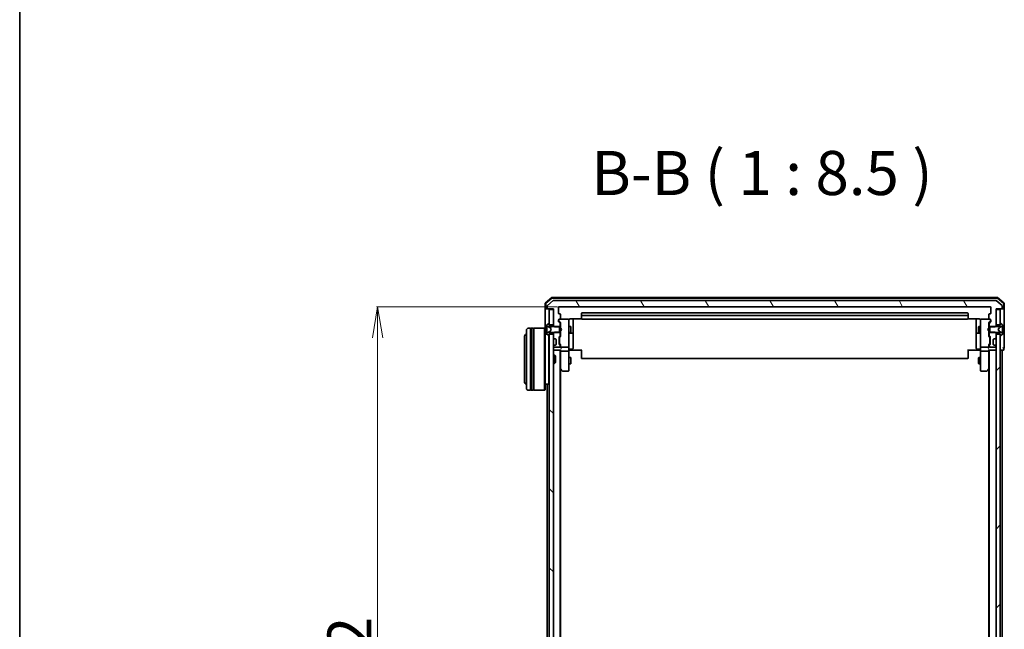
# Model space of a CAD drawing. Units: millimetres. Extents: x 7 to 10223, y 4 to 2392.
# Drawn here: x 213 to 688, y 1474 to 1768 of the extents above; entities that cross this region are included whole.
import ezdxf

# ---------------------------------------------------------------- set-up
doc = ezdxf.new("R2010")
doc.units = ezdxf.units.MM
doc.header["$LTSCALE"] = 0.5
doc.layers.get('Defpoints').update_dxf_attribs({"lineweight": 25})
for name, color, linetype, lineweight in [('Border (ISO)', 7, 'Continuous', 35), ('Dimension (ISO)', 7, 'Continuous', 18), ('Hatch (ISO)', 1, 'Continuous', 18), ('Symbol (ISO)', 7, 'Continuous', 18), ('Visible (ISO)', 7, 'Continuous', 35)]:
    doc.layers.add(name, color=color, linetype=linetype, lineweight=lineweight)
doc.styles.add('Note Text (TK)', font='MS PGothic.ttf')
doc.dimstyles.new('Default - Method 1b (TK)', dxfattribs={"dimscale": 0.5, "dimtxt": 2.5, "dimasz": 2.5, "dimexe": 1, "dimexo": 1.5, "dimgap": 1, "dimtad": 1, "dimdsep": 46, "dimtxsty": 'Note Text (TK)', "dimblk": 'OPEN', "dimcen": 0.09, "dimdle": 5, "dimclrd": 100, "dimclre": 100, "dimclrt": 7, "dimadec": 1, "dimazin": 1, "dimtfac": 1, "dimtmove": 0, "dimatfit": 3, "dimldrblk": 'OPEN', "dimfxl": 1, "dimtolj": 1, "dimlwd": -1, "dimlwe": -1, "dimarcsym": 0})
pattern_1 = [(120.0002, (89.5, -64), (-23.3718, -13.49382), [])]

# ---------------------------------------------------------------- blocks, each defined once
blk = doc.blocks.new('Borders tk図枠')
at = {"layer": 'Border (ISO)'}
blk.add_line((14.5, 289), (14.5, 8), dxfattribs=at)
blk = doc.blocks.new('_Open')
at = {"color": 0, "linetype": 'ByBlock', "lineweight": -2}
for p, q in [((-1, 0.167), (0, 0)), ((-1, -0.167), (0, 0)), ((0, 0), (-1, 0))]:
    blk.add_line(p, q, dxfattribs=at)
blk = doc.blocks.new('*D23')
at = {"layer": 'Defpoints', "color": 0}
for p in [(472.95, 1629.73), (385.38, 1277.73), (472.95, 1277.73)]:
    blk.add_point(p, dxfattribs=at)
at = {"layer": 'Dimension (ISO)', "color": 100}
for p, q in [((472.2, 1629.73), (384.88, 1629.73)), ((385.38, 1614.73), (385.38, 1292.73)), ((472.2, 1277.73), (384.88, 1277.73))]:
    blk.add_line(p, q, dxfattribs=at)
at = {"layer": 'Dimension (ISO)', "color": 100, "xscale": 15, "yscale": 15, "zscale": 15}
for p, rotation in [((385.38, 1629.73), 90), ((385.38, 1277.73), 270)]:
    blk.add_blockref('_Open', p, dxfattribs=dict(at, rotation=rotation))
at = {"layer": 'Dimension (ISO)', "color": 7, "insert": (371.8, 1432.2), "char_height": 1.25, "attachment_point": 4, "rotation": 90, "style": 'Note Text (TK)'}
blk.add_mtext('\\A1;\\fMS PGothic|b0|i0;{\\H21.1650;352}', dxfattribs=at)

msp = doc.modelspace()

# ---------------------------------------------------------------- hatches: boundary and pattern name
at = {"layer": 'Hatch (ISO)'}
h = msp.add_hatch(dxfattribs=at)
h.set_pattern_fill('ANSI31', color=256, scale=215.9, angle=75.000175, style=0)
h.set_pattern_definition(pattern_1)
edge = h.paths.add_edge_path()
edge.add_ellipse((686.3494, 1629.0277), major_axis=(0.3, 0), ratio=1, start_angle=270, end_angle=360)
edge.add_line((686.6494, 1629.0277), (686.6494, 1630.0872))
edge.add_ellipse((686.3494, 1630.0872), major_axis=(0, 0.3), ratio=1, start_angle=270, end_angle=320.194429)
edge.add_line((686.5415, 1630.3176), (683.7329, 1632.6581))
edge.add_ellipse((683.5408, 1632.4277), major_axis=(-0.2305, 0.1921), ratio=1, start_angle=270, end_angle=309.805571)
edge.add_line((683.5408, 1632.7277), (470.2581, 1632.7277))
edge.add_ellipse((470.2581, 1632.4277), major_axis=(-0.3, 0), ratio=1, start_angle=270, end_angle=309.805571)
edge.add_line((470.066, 1632.6581), (467.2574, 1630.3176))
edge.add_ellipse((467.4494, 1630.0872), major_axis=(-0.2305, -0.1921), ratio=1, start_angle=270, end_angle=320.194429)
edge.add_line((467.1494, 1630.0872), (467.1494, 1629.0277))
edge.add_ellipse((467.4494, 1629.0277), major_axis=(0, -0.3), ratio=1, start_angle=270, end_angle=360)
edge.add_line((467.4494, 1628.7277), (470.1494, 1628.7277))
edge.add_line((470.1494, 1628.7277), (470.1494, 1620.4572))
edge.add_line((470.1494, 1620.4572), (470.6494, 1619.9572))
edge.add_line((470.6494, 1619.9572), (473.4494, 1619.9572))
edge.add_line((473.4494, 1619.9572), (473.4494, 1621.5534))
edge.add_ellipse((473.1494, 1621.5534), major_axis=(0, 0.3), ratio=1, start_angle=270, end_angle=315)
edge.add_line((473.3616, 1621.7655), (472.7373, 1622.3898))
edge.add_ellipse((472.9494, 1622.6019), major_axis=(-0.2121, 0.2121), ratio=1, start_angle=45, end_angle=90, ccw=False)
edge.add_line((472.6494, 1622.6019), (472.6494, 1623.4277))
edge.add_ellipse((472.9494, 1623.4277), major_axis=(0, 0.3), ratio=1, start_angle=0, end_angle=90, ccw=False)
edge.add_line((472.9494, 1623.7277), (473.3494, 1623.7277))
edge.add_ellipse((473.3494, 1624.0277), major_axis=(0.3, 0), ratio=1, start_angle=270, end_angle=360)
edge.add_line((473.6494, 1624.0277), (473.6494, 1625.9277))
edge.add_ellipse((473.3494, 1625.9277), major_axis=(0, 0.3), ratio=1, start_angle=270, end_angle=360)
edge.add_line((473.3494, 1626.2277), (472.9494, 1626.2277))
edge.add_ellipse((472.9494, 1626.5277), major_axis=(-0.3, 0), ratio=1, start_angle=0, end_angle=90, ccw=False)
edge.add_line((472.6494, 1626.5277), (472.6494, 1629.4277))
edge.add_ellipse((472.9494, 1629.4277), major_axis=(0, 0.3), ratio=1, start_angle=0, end_angle=90, ccw=False)
edge.add_line((472.9494, 1629.7277), (680.8494, 1629.7277))
edge.add_ellipse((680.8494, 1629.4277), major_axis=(0.3, 0), ratio=1, start_angle=0, end_angle=90, ccw=False)
edge.add_line((681.1494, 1629.4277), (681.1494, 1626.5277))
edge.add_ellipse((680.8494, 1626.5277), major_axis=(0, -0.3), ratio=1, start_angle=0, end_angle=90, ccw=False)
edge.add_line((680.8494, 1626.2277), (680.4494, 1626.2277))
edge.add_ellipse((680.4494, 1625.9277), major_axis=(-0.3, 0), ratio=1, start_angle=270, end_angle=360)
edge.add_line((680.1494, 1625.9277), (680.1494, 1624.0277))
edge.add_ellipse((680.4494, 1624.0277), major_axis=(0, -0.3), ratio=1, start_angle=270, end_angle=360)
edge.add_line((680.4494, 1623.7277), (680.8494, 1623.7277))
edge.add_ellipse((680.8494, 1623.4277), major_axis=(0.3, 0), ratio=1, start_angle=0, end_angle=90, ccw=False)
edge.add_line((681.1494, 1623.4277), (681.1494, 1622.6019))
edge.add_ellipse((680.8494, 1622.6019), major_axis=(0, -0.3), ratio=1, start_angle=45, end_angle=90, ccw=False)
edge.add_line((681.0616, 1622.3898), (680.4373, 1621.7655))
edge.add_ellipse((680.6494, 1621.5534), major_axis=(-0.2121, -0.2121), ratio=1, start_angle=270, end_angle=315)
edge.add_line((680.3494, 1621.5534), (680.3494, 1619.9572))
edge.add_line((680.3494, 1619.9572), (683.1494, 1619.9572))
edge.add_line((683.1494, 1619.9572), (683.6494, 1620.4572))
edge.add_line((683.6494, 1620.4572), (683.6494, 1628.7277))
edge.add_line((683.6494, 1628.7277), (686.3494, 1628.7277))
h = msp.add_hatch(dxfattribs=at)
h.set_pattern_fill('ANSI31', color=256, scale=215.9, angle=-14.999978, style=0)
h.set_pattern_definition([(30, (89.5, -64), (-13.49376, 23.37186), [])])
edge = h.paths.add_edge_path()
edge.add_ellipse((468.0494, 1615.9277), major_axis=(0.1, 0), ratio=1, start_angle=270, end_angle=360)
edge.add_line((468.1494, 1615.9277), (468.1494, 1616.7277))
edge.add_line((468.1494, 1616.7277), (468.9494, 1617.2277))
edge.add_line((468.9494, 1617.2277), (473.1494, 1617.2277))
edge.add_line((473.1494, 1617.2277), (473.1494, 1620.2277))
edge.add_line((473.1494, 1620.2277), (468.9494, 1620.2277))
edge.add_line((468.9494, 1620.2277), (468.1494, 1620.7277))
edge.add_line((468.1494, 1620.7277), (468.1494, 1621.5277))
edge.add_ellipse((468.0494, 1621.5277), major_axis=(0, 0.1), ratio=1, start_angle=270, end_angle=360)
edge.add_line((468.0494, 1621.6277), (468.0087, 1621.6277))
edge.add_ellipse((468.0087, 1621.4277), major_axis=(-0.2, 0), ratio=1, start_angle=270, end_angle=303.023868)
edge.add_line((467.8997, 1621.5954), (467.0405, 1621.0368))
edge.add_ellipse((467.1494, 1620.8691), major_axis=(-0.1677, -0.109), ratio=1, start_angle=270, end_angle=326.976132)
edge.add_line((466.9494, 1620.8691), (466.9494, 1620.7877))
edge.add_ellipse((467.4494, 1620.7877), major_axis=(0, -0.5), ratio=1, start_angle=270, end_angle=333.608297)
edge.add_line((467.2272, 1620.3398), (468.5237, 1619.6965))
edge.add_ellipse((468.5015, 1619.6517), major_axis=(0.0448, -0.0222), ratio=1, start_angle=54.391703, end_angle=90, ccw=False)
edge.add_line((468.5457, 1619.6752), (469.0494, 1618.7277))
edge.add_line((469.0494, 1618.7277), (468.5457, 1617.7802))
edge.add_ellipse((468.5015, 1617.8037), major_axis=(-0.0235, -0.0441), ratio=1, start_angle=54.391703, end_angle=90, ccw=False)
edge.add_line((468.5237, 1617.7589), (467.2272, 1617.1155))
edge.add_ellipse((467.4494, 1616.6676), major_axis=(-0.4479, -0.2223), ratio=1, start_angle=270, end_angle=333.608297)
edge.add_line((466.9494, 1616.6676), (466.9494, 1616.5862))
edge.add_ellipse((467.1494, 1616.5862), major_axis=(0, -0.2), ratio=1, start_angle=270, end_angle=326.976132)
edge.add_line((467.0405, 1616.4185), (467.8997, 1615.86))
edge.add_ellipse((468.0087, 1616.0277), major_axis=(0.1677, -0.109), ratio=1, start_angle=270, end_angle=303.023868)
edge.add_line((468.0087, 1615.8277), (468.0494, 1615.8277))
h = msp.add_hatch(dxfattribs=at)
h.set_pattern_fill('ANSI31', color=256, scale=215.9, angle=90.00021, style=0)
h.set_pattern_definition([(135.0002, (89.5, -64), (-19.08297, -19.0831), [])])
h.paths.add_polyline_path([(470.1494, 1616.4777), (468.1494, 1616.4777), (468.1494, 1290.9777), (470.1494, 1290.9777)])
h = msp.add_hatch(dxfattribs=at)
h.set_pattern_fill('ANSI31', color=256, scale=215.9, angle=75.000175, style=0)
h.set_pattern_definition(pattern_1)
edge = h.paths.add_edge_path()
edge.add_ellipse((683.0252, 1614.5277), major_axis=(0.3, 0), ratio=1, start_angle=270, end_angle=315)
edge.add_line((683.2373, 1614.3155), (683.5616, 1614.6398))
edge.add_ellipse((683.3494, 1614.8519), major_axis=(0.2121, 0.2121), ratio=1, start_angle=270, end_angle=315)
edge.add_line((683.6494, 1614.8519), (683.6494, 1616.9982))
edge.add_line((683.6494, 1616.9982), (683.1494, 1617.4982))
edge.add_line((683.1494, 1617.4982), (680.3494, 1617.4982))
edge.add_line((680.3494, 1617.4982), (680.3494, 1615.9019))
edge.add_ellipse((680.6494, 1615.9019), major_axis=(0, -0.3), ratio=1, start_angle=270, end_angle=315)
edge.add_line((680.4373, 1615.6898), (680.7616, 1615.3655))
edge.add_ellipse((680.5494, 1615.1534), major_axis=(0.2121, -0.2121), ratio=1, start_angle=45, end_angle=90, ccw=False)
edge.add_line((680.8494, 1615.1534), (680.8494, 1611.6519))
edge.add_ellipse((680.5494, 1611.6519), major_axis=(0, -0.3), ratio=1, start_angle=45, end_angle=90, ccw=False)
edge.add_line((680.7616, 1611.4398), (680.4373, 1611.1155))
edge.add_ellipse((680.6494, 1610.9034), major_axis=(-0.2121, -0.2121), ratio=1, start_angle=270, end_angle=315)
edge.add_line((680.3494, 1610.9034), (680.3494, 1610.5277))
edge.add_ellipse((680.6494, 1610.5277), major_axis=(0, -0.3), ratio=1, start_angle=270, end_angle=360)
edge.add_line((680.6494, 1610.2277), (683.3494, 1610.2277))
edge.add_ellipse((683.3494, 1610.5277), major_axis=(0.3, 0), ratio=1, start_angle=270, end_angle=360)
edge.add_line((683.6494, 1610.5277), (683.6494, 1610.6034))
edge.add_ellipse((683.3494, 1610.6034), major_axis=(0, 0.3), ratio=1, start_angle=270, end_angle=315)
edge.add_line((683.5616, 1610.8155), (683.2373, 1611.1398))
edge.add_ellipse((683.0252, 1610.9277), major_axis=(-0.2121, 0.2121), ratio=1, start_angle=270, end_angle=315)
edge.add_line((683.0252, 1611.2277), (682.6494, 1611.2277))
edge.add_ellipse((682.6494, 1611.5277), major_axis=(-0.3, 0), ratio=1, start_angle=0, end_angle=90, ccw=False)
edge.add_line((682.3494, 1611.5277), (682.3494, 1613.9277))
edge.add_ellipse((682.6494, 1613.9277), major_axis=(0, 0.3), ratio=1, start_angle=0, end_angle=90, ccw=False)
edge.add_line((682.6494, 1614.2277), (683.0252, 1614.2277))
h = msp.add_hatch(dxfattribs=at)
h.set_pattern_fill('ANSI31', color=256, scale=215.9, style=0)
h.set_pattern_definition([(45, (89.5, -64), (-19.08304, 19.08304), [])])
h.paths.add_polyline_path([(683.6494, 1290.9777), (685.6494, 1290.9777), (685.6494, 1616.4777), (683.6494, 1616.4777)])

# ---------------------------------------------------------------- linework, layer by layer
at = {"layer": 'Visible (ISO)'}
for p, q in [((469.3655, 1634.1564), (466.2554, 1631.5175)), ((469.4756, 1633.8564), (466.5554, 1631.3786)), ((684.2393, 1634.2277), (469.5596, 1634.2277)), ((684.1292, 1633.9277), (469.6697, 1633.9277)), ((687.2435, 1631.3786), (684.3233, 1633.8564)), ((687.5435, 1631.5175), (684.4334, 1634.1564)), ((466.1494, 1631.2888), (466.1494, 1629.0277)), ((466.1494, 1629.0277), (466.1494, 1619.2277)), ((466.4494, 1631.1499), (466.4494, 1629.0277)), ((467.1494, 1630.0872), (467.1494, 1629.0277)), ((470.066, 1632.6581), (467.2574, 1630.3176)), ((683.5408, 1632.7277), (470.2581, 1632.7277)), ((472.6494, 1626.5277), (472.6494, 1629.4277)), ((472.9494, 1629.7277), (680.8494, 1629.7277)), ((681.1494, 1629.4277), (681.1494, 1626.5277)), ((686.5415, 1630.3176), (683.7329, 1632.6581)), ((686.6494, 1629.0277), (686.6494, 1630.0872)), ((687.3494, 1629.0277), (687.3494, 1631.1499)), ((687.6494, 1629.0277), (687.6494, 1631.2888)), ((687.6494, 1613.7277), (687.6494, 1629.0277)), ((466.7494, 1628.7277), (466.4494, 1628.7277)), ((466.7494, 1628.7277), (467.4494, 1628.7277)), ((467.4494, 1628.7277), (470.1494, 1628.7277)), ((470.1494, 1628.4277), (468.1494, 1628.4277)), ((468.1494, 1628.4277), (468.1494, 1620.9777)), ((470.1494, 1628.7277), (470.1494, 1620.4572)), ((470.1494, 1620.9777), (470.1494, 1628.4277)), ((473.3494, 1626.2277), (472.9494, 1626.2277)), ((473.6494, 1624.0277), (473.6494, 1625.9277)), ((483.6494, 1626.4277), (483.6494, 1625.1277)), ((483.6494, 1625.1277), (483.6494, 1624.9348)), ((483.6494, 1624.7934), (483.6494, 1624.9348)), ((483.6494, 1624.7934), (483.6494, 1624.0862)), ((669.8494, 1626.7277), (483.9494, 1626.7277)), ((669.8494, 1625.4277), (483.9494, 1625.4277)), ((670.1494, 1625.1277), (670.1494, 1626.4277)), ((670.1494, 1624.9348), (670.1494, 1625.1277)), ((670.1494, 1624.9348), (670.1494, 1624.7934)), ((670.1494, 1624.0862), (670.1494, 1624.7934)), ((680.1494, 1625.9277), (680.1494, 1624.0277)), ((680.8494, 1626.2277), (680.4494, 1626.2277)), ((683.6494, 1620.4572), (683.6494, 1628.7277)), ((683.6494, 1628.7277), (686.3494, 1628.7277)), ((685.6494, 1628.4277), (683.6494, 1628.4277)), ((683.6494, 1628.4277), (683.6494, 1620.9777)), ((685.6494, 1620.9777), (685.6494, 1628.4277)), ((686.3494, 1628.7277), (687.0494, 1628.7277)), ((687.3494, 1628.7277), (687.0494, 1628.7277)), ((459.1494, 1619.4277), (458.1494, 1619.4277)), ((459.1494, 1619.4277), (459.1494, 1589.4277)), ((459.4494, 1589.4277), (459.4494, 1619.4277)), ((460.4494, 1619.4277), (459.4494, 1619.4277)), ((460.4494, 1619.4277), (460.4494, 1589.4277)), ((460.7494, 1589.4277), (460.7494, 1619.4277)), ((465.9494, 1619.4277), (460.7494, 1619.4277)), ((465.9494, 1589.4277), (465.9494, 1619.4277)), ((466.1494, 1619.2277), (465.9494, 1619.4277)), ((466.9494, 1620.8691), (466.9494, 1620.7877)), ((466.9494, 1620.7877), (466.9494, 1620.7504)), ((466.9494, 1620.7504), (466.9494, 1619.9709)), ((466.9494, 1619.1317), (466.9494, 1619.9709)), ((467.8997, 1621.5954), (467.0405, 1621.0368)), ((467.2272, 1620.3398), (468.5237, 1619.6965)), ((468.0494, 1621.6277), (468.0087, 1621.6277)), ((468.1494, 1620.7277), (468.1494, 1621.5277)), ((468.1494, 1620.9777), (470.1494, 1620.9777)), ((468.9494, 1620.2277), (468.1494, 1620.7277)), ((468.5457, 1619.6752), (469.0494, 1618.7277)), ((473.1494, 1620.2277), (468.9494, 1620.2277)), ((470.1494, 1620.4572), (470.6494, 1619.9572)), ((470.1494, 1620.4572), (470.1494, 1620.2277)), ((470.6494, 1619.9572), (473.4494, 1619.9572)), ((472.6494, 1622.6019), (472.6494, 1623.4277)), ((473.3616, 1621.7655), (472.7373, 1622.3898)), ((472.8494, 1623.4277), (472.8494, 1622.9385)), ((472.8494, 1622.9385), (472.8494, 1622.802)), ((472.9373, 1622.5898), (473.6494, 1621.8777)), ((472.9494, 1623.7277), (473.3494, 1623.7277)), ((473.1494, 1617.2277), (473.1494, 1620.2277)), ((477.3494, 1623.7277), (473.3494, 1623.7277)), ((473.4494, 1619.9572), (473.4494, 1621.5534)), ((473.4494, 1620.2277), (473.6494, 1620.2277)), ((473.4494, 1619.9572), (473.4494, 1617.4982)), ((473.6494, 1622.0538), (473.6494, 1619.2277)), ((477.3728, 1623.7277), (477.3494, 1623.7277)), ((477.6494, 1622.5423), (477.6494, 1623.4277)), ((477.6494, 1611.3459), (477.6494, 1622.5423)), ((477.6494, 1620.2277), (478.4994, 1620.2277)), ((478.1494, 1623.8175), (483.7354, 1623.8175)), ((478.4994, 1617.2277), (478.4994, 1620.2277)), ((478.6528, 1619.9209), (478.4994, 1620.2277)), ((478.6528, 1619.9209), (478.6528, 1617.5344)), ((479.6494, 1617.4047), (479.6494, 1623.8175)), ((483.6494, 1624.0277), (483.6494, 1624.0862)), ((483.9494, 1623.7277), (669.8494, 1623.7277)), ((670.0635, 1623.8175), (675.6494, 1623.8175)), ((670.1494, 1624.0862), (670.1494, 1624.0277)), ((674.1494, 1623.8175), (674.1494, 1617.4047)), ((675.1461, 1619.9209), (675.2994, 1620.2277)), ((675.1461, 1617.5344), (675.1461, 1619.9209)), ((675.2994, 1620.2277), (675.2994, 1617.2277)), ((676.1494, 1620.2277), (675.2994, 1620.2277)), ((676.1494, 1623.4277), (676.1494, 1622.5423)), ((676.1494, 1622.5423), (676.1494, 1611.3459)), ((676.4494, 1623.7277), (676.4261, 1623.7277)), ((680.4494, 1623.7277), (676.4494, 1623.7277)), ((680.8616, 1622.5898), (680.1494, 1621.8777)), ((680.1494, 1619.2277), (680.1494, 1622.0538)), ((680.3494, 1620.2277), (680.1494, 1620.2277)), ((680.3494, 1621.5534), (680.3494, 1619.9572)), ((680.3494, 1619.9572), (683.1494, 1619.9572)), ((680.3494, 1617.4982), (680.3494, 1619.9572)), ((681.0616, 1622.3898), (680.4373, 1621.7655)), ((680.4494, 1623.7277), (680.8494, 1623.7277)), ((684.8494, 1620.2277), (680.6494, 1620.2277)), ((680.6494, 1620.2277), (680.6494, 1617.2277)), ((680.9494, 1622.9385), (680.9494, 1623.4277)), ((680.9494, 1622.802), (680.9494, 1622.9385)), ((681.1494, 1623.4277), (681.1494, 1622.6019)), ((683.1494, 1619.9572), (683.6494, 1620.4572)), ((683.6494, 1620.9777), (685.6494, 1620.9777)), ((683.6494, 1620.2277), (683.6494, 1620.4572)), ((684.7494, 1618.7277), (685.2532, 1619.6752)), ((685.6494, 1620.7277), (684.8494, 1620.2277)), ((685.2752, 1619.6965), (686.5717, 1620.3398)), ((685.6494, 1621.5277), (685.6494, 1620.7277)), ((685.7902, 1621.6277), (685.7494, 1621.6277)), ((686.7584, 1621.0368), (685.8992, 1621.5954)), ((686.8494, 1620.7877), (686.8494, 1620.8691)), ((686.8494, 1620.7504), (686.8494, 1620.7877)), ((686.8494, 1619.9709), (686.8494, 1620.7504)), ((686.8494, 1619.9709), (686.8494, 1619.1317)), ((456.1494, 1614.9277), (456.1494, 1593.9277)), ((457.1494, 1590.4277), (457.1494, 1618.4277)), ((459.1494, 1619.2277), (459.4494, 1619.2277)), ((460.4494, 1619.2277), (460.7494, 1619.2277)), ((466.1494, 1619.2277), (466.1494, 1589.6277)), ((467.0275, 1616.4277), (466.1494, 1616.4277)), ((466.9494, 1619.1317), (466.9494, 1619.1181)), ((466.9494, 1619.1181), (466.9494, 1618.3372)), ((466.9494, 1618.3372), (466.9494, 1618.3236)), ((466.9494, 1617.4845), (466.9494, 1618.3236)), ((466.9494, 1617.4845), (466.9494, 1616.7049)), ((466.9494, 1616.7049), (466.9494, 1616.6676)), ((466.9494, 1616.6676), (466.9494, 1616.5862)), ((467.0405, 1616.4185), (467.8997, 1615.86)), ((468.5237, 1617.7589), (467.2272, 1617.1155)), ((467.9494, 1592.4277), (467.9494, 1615.8367)), ((468.0087, 1615.8277), (468.0494, 1615.8277)), ((468.1494, 1616.7277), (468.9494, 1617.2277)), ((468.1494, 1615.9277), (468.1494, 1616.7277)), ((470.1494, 1616.4777), (468.1494, 1616.4777)), ((468.1494, 1616.4777), (468.1494, 1290.9777)), ((469.0494, 1618.7277), (468.5457, 1617.7802)), ((468.9494, 1617.2277), (473.1494, 1617.2277)), ((470.6494, 1617.4982), (470.1494, 1616.9982)), ((470.1494, 1617.2277), (470.1494, 1616.9982)), ((470.1494, 1616.9982), (470.1494, 1614.8519)), ((470.1494, 1290.9777), (470.1494, 1616.4777)), ((473.4494, 1617.4982), (470.6494, 1617.4982)), ((472.9494, 1611.6519), (472.9494, 1615.1534)), ((473.0373, 1615.3655), (473.3616, 1615.6898)), ((473.1494, 1614.9534), (473.1494, 1614.81)), ((473.1494, 1614.81), (473.1494, 1611.9954)), ((473.6494, 1615.5777), (473.2373, 1615.1656)), ((473.4494, 1615.9019), (473.4494, 1617.4982)), ((473.4494, 1617.2277), (473.6494, 1617.2277)), ((473.6494, 1619.2277), (473.7094, 1619.1677)), ((473.7094, 1618.2877), (473.6494, 1618.2277)), ((473.6494, 1618.2277), (473.6494, 1615.4016)), ((474.1494, 1618.7277), (473.7094, 1619.1677)), ((474.1494, 1618.7277), (473.7094, 1618.2877)), ((477.6494, 1617.2277), (478.4994, 1617.2277)), ((477.9494, 1616.9331), (479.3494, 1616.9331)), ((478.6528, 1617.5344), (478.4994, 1617.2277)), ((479.6494, 1617.2331), (479.6494, 1617.4047)), ((479.6494, 1613.5586), (479.6494, 1617.2331)), ((674.1494, 1617.4047), (674.1494, 1617.2331)), ((674.1494, 1617.2331), (674.1494, 1613.5586)), ((674.4494, 1616.9331), (675.8494, 1616.9331)), ((675.1461, 1617.5344), (675.2994, 1617.2277)), ((676.1494, 1617.2277), (675.2994, 1617.2277)), ((679.6494, 1618.7277), (680.0894, 1619.1677)), ((679.6494, 1618.7277), (680.0894, 1618.2877)), ((680.0894, 1619.1677), (680.1494, 1619.2277)), ((680.1494, 1618.2277), (680.0894, 1618.2877)), ((680.1494, 1615.4016), (680.1494, 1618.2277)), ((680.3494, 1617.2277), (680.1494, 1617.2277)), ((680.1494, 1615.5777), (680.5616, 1615.1656)), ((683.1494, 1617.4982), (680.3494, 1617.4982)), ((680.3494, 1617.4982), (680.3494, 1615.9019)), ((680.4373, 1615.6898), (680.7616, 1615.3655)), ((680.6494, 1617.2277), (684.8494, 1617.2277)), ((680.6494, 1614.81), (680.6494, 1614.9534)), ((680.6494, 1611.9954), (680.6494, 1614.81)), ((680.8494, 1615.1534), (680.8494, 1611.6519)), ((683.6494, 1616.9982), (683.1494, 1617.4982)), ((683.6494, 1616.9982), (683.6494, 1617.2277)), ((683.6494, 1614.8519), (683.6494, 1616.9982)), ((685.6494, 1616.4777), (683.6494, 1616.4777)), ((683.6494, 1616.4777), (683.6494, 1290.9777)), ((685.2532, 1617.7802), (684.7494, 1618.7277)), ((684.8494, 1617.2277), (685.6494, 1616.7277)), ((686.5717, 1617.1155), (685.2752, 1617.7589)), ((685.6494, 1616.7277), (685.6494, 1615.9277)), ((685.6494, 1290.9777), (685.6494, 1616.4777)), ((685.7494, 1615.8277), (685.7902, 1615.8277)), ((685.8992, 1615.86), (686.7584, 1616.4185)), ((686.8494, 1619.1181), (686.8494, 1619.1317)), ((686.8494, 1618.3372), (686.8494, 1619.1181)), ((686.8494, 1618.3236), (686.8494, 1618.3372)), ((686.8494, 1618.3236), (686.8494, 1617.4845)), ((686.8494, 1616.7049), (686.8494, 1617.4845)), ((686.8494, 1616.6676), (686.8494, 1616.7049)), ((686.8494, 1616.5862), (686.8494, 1616.6676)), ((470.1494, 1610.6034), (470.1494, 1610.5277)), ((470.2373, 1614.6398), (470.5616, 1614.3155)), ((470.5616, 1611.1398), (470.2373, 1610.8155)), ((470.4494, 1610.2277), (473.1494, 1610.2277)), ((470.5616, 1614.3155), (470.582, 1614.2951)), ((470.582, 1611.1602), (470.5616, 1611.1398)), ((470.7737, 1614.2277), (471.1494, 1614.2277)), ((471.1494, 1611.2277), (470.7737, 1611.2277)), ((471.4494, 1613.9277), (471.4494, 1611.5277)), ((473.3616, 1611.1155), (473.0373, 1611.4398)), ((473.1494, 1611.9954), (473.1494, 1611.852)), ((473.6494, 1611.2277), (473.2373, 1611.6398)), ((473.4494, 1610.5277), (473.4494, 1610.9034)), ((473.6494, 1611.4038), (473.6494, 1610.5277)), ((473.6494, 1610.5277), (473.6494, 1610.1519)), ((473.9494, 1610.2277), (477.3494, 1610.2277)), ((477.6494, 1610.5277), (477.6494, 1611.3459)), ((477.6494, 1610.5277), (477.6494, 1608.3519)), ((479.6494, 1609.629), (479.6494, 1613.5586)), ((674.1494, 1613.5586), (674.1494, 1609.629)), ((676.1494, 1611.3459), (676.1494, 1610.5277)), ((676.1494, 1608.3519), (676.1494, 1610.5277)), ((676.4494, 1610.2277), (679.8494, 1610.2277)), ((680.5616, 1611.6398), (680.1494, 1611.2277)), ((680.1494, 1610.5277), (680.1494, 1611.4038)), ((680.1494, 1610.1519), (680.1494, 1610.5277)), ((680.3494, 1610.9034), (680.3494, 1610.5277)), ((680.7616, 1611.4398), (680.4373, 1611.1155)), ((680.6494, 1611.852), (680.6494, 1611.9954)), ((680.6494, 1610.2277), (683.3494, 1610.2277)), ((682.3494, 1611.5277), (682.3494, 1613.9277)), ((682.6494, 1614.2277), (683.0252, 1614.2277)), ((683.0252, 1611.2277), (682.6494, 1611.2277)), ((683.2169, 1614.2951), (683.2373, 1614.3155)), ((683.2373, 1611.1398), (683.2169, 1611.1602)), ((683.2373, 1614.3155), (683.5616, 1614.6398)), ((683.5616, 1610.8155), (683.2373, 1611.1398)), ((683.6494, 1610.5277), (683.6494, 1610.6034)), ((687.6494, 1610.0277), (687.6494, 1613.7277)), ((470.1494, 1608.7277), (470.4494, 1608.7277)), ((470.1494, 1606.4277), (470.7199, 1606.4277)), ((470.4494, 1608.7277), (473.7373, 1608.7277)), ((470.7199, 1602.4277), (470.7199, 1606.4277)), ((471.1494, 1605.9983), (470.7199, 1606.4277)), ((471.1494, 1605.9983), (471.1494, 1602.8571)), ((473.4494, 1298.7277), (473.4494, 1608.7277)), ((473.6494, 1608.7277), (473.6494, 1608.3519)), ((473.6494, 1608.3519), (473.6494, 1599.761)), ((477.3494, 1608.2277), (473.9494, 1608.2277)), ((477.6494, 1599.7911), (477.6494, 1608.3519)), ((477.6494, 1605.2277), (478.4994, 1605.2277)), ((477.8745, 1608.7277), (477.6572, 1608.7277)), ((477.8745, 1608.7277), (478.1494, 1608.7277)), ((477.9494, 1609.329), (479.3494, 1609.329)), ((483.9494, 1608.7277), (478.1494, 1608.7277)), ((478.4994, 1602.2277), (478.4994, 1605.2277)), ((478.6528, 1604.9209), (478.4994, 1605.2277)), ((483.6494, 1608.3135), (483.6494, 1608.7277)), ((483.6494, 1608.3135), (483.6494, 1605.9348)), ((483.6494, 1605.7934), (483.6494, 1605.9348)), ((483.6494, 1605.7934), (483.6494, 1605.0862)), ((675.6494, 1608.7277), (669.8494, 1608.7277)), ((670.1494, 1608.7277), (670.1494, 1608.3135)), ((670.1494, 1605.9348), (670.1494, 1608.3135)), ((670.1494, 1605.9348), (670.1494, 1605.7934)), ((670.1494, 1605.0862), (670.1494, 1605.7934)), ((675.8494, 1609.329), (674.4494, 1609.329)), ((675.1461, 1604.9209), (675.2994, 1605.2277)), ((675.2994, 1605.2277), (675.2994, 1602.2277)), ((676.1494, 1605.2277), (675.2994, 1605.2277)), ((675.6494, 1608.7277), (675.9244, 1608.7277)), ((676.1417, 1608.7277), (675.9244, 1608.7277)), ((676.1494, 1608.3519), (676.1494, 1599.7911)), ((679.8494, 1608.2277), (676.4494, 1608.2277)), ((680.0616, 1608.7277), (683.3494, 1608.7277)), ((680.1494, 1608.3519), (680.1494, 1608.7277)), ((680.1494, 1599.761), (680.1494, 1608.3519)), ((680.3494, 1608.7277), (680.3494, 1298.7277)), ((683.3494, 1608.7277), (683.6494, 1608.7277)), ((685.6494, 1608.7277), (686.3494, 1608.7277)), ((686.3494, 1608.7277), (686.6494, 1608.7277)), ((686.6494, 1298.7277), (686.6494, 1608.7277)), ((686.6494, 1608.7277), (687.0494, 1608.7277)), ((687.3494, 1609.0277), (687.3494, 1609.7277)), ((470.1494, 1602.4277), (470.7199, 1602.4277)), ((471.1494, 1602.8571), (470.7199, 1602.4277)), ((477.6494, 1602.2277), (478.4994, 1602.2277)), ((478.6528, 1602.5344), (478.4994, 1602.2277)), ((478.6528, 1604.9209), (478.6528, 1602.5344)), ((483.6494, 1605.0277), (483.6494, 1605.0862)), ((483.9494, 1604.7277), (669.8494, 1604.7277)), ((670.1494, 1605.0862), (670.1494, 1605.0277)), ((675.1461, 1602.5344), (675.1461, 1604.9209)), ((675.1461, 1602.5344), (675.2994, 1602.2277)), ((676.1494, 1602.2277), (675.2994, 1602.2277)), ((473.4494, 1599.9277), (473.7094, 1599.581)), ((473.6494, 1307.7943), (473.6494, 1599.661)), ((473.7094, 1599.581), (474.2594, 1598.8477)), ((473.9494, 1599.7911), (473.7938, 1599.6355)), ((474.4994, 1598.7277), (477.3494, 1598.7277)), ((477.6494, 1599.0277), (477.6494, 1599.7911)), ((676.1494, 1599.7911), (676.1494, 1599.0277)), ((676.4494, 1598.7277), (679.2994, 1598.7277)), ((679.5394, 1598.8477), (680.0894, 1599.581)), ((679.8494, 1599.7911), (680.0051, 1599.6355)), ((680.0894, 1599.581), (680.3494, 1599.9277)), ((680.1494, 1599.661), (680.1494, 1307.7943)), ((467.9494, 1592.4277), (466.1494, 1592.4277)), ((467.1494, 1592.4277), (467.1494, 1315.0277)), ((468.1494, 1592.6277), (467.9494, 1592.4277)), ((459.1494, 1589.4277), (458.1494, 1589.4277)), ((459.1494, 1589.6277), (459.4494, 1589.6277)), ((460.4494, 1589.4277), (459.4494, 1589.4277)), ((460.4494, 1589.6277), (460.7494, 1589.6277)), ((465.9494, 1589.4277), (460.7494, 1589.4277)), ((466.1494, 1589.6277), (465.9494, 1589.4277))]:
    msp.add_line(p, q, dxfattribs=at)
for centre, radius, start, end in [((469.5596, 1633.9277), 0.3, 90, 130.3141), ((469.6697, 1633.6277), 0.3, 90, 130.3141), ((684.1292, 1633.6277), 0.3, 49.6859, 90), ((684.2393, 1633.9277), 0.3, 49.6859, 90), ((466.4494, 1631.2888), 0.3, 130.3141, 180), ((466.4494, 1629.0277), 0.3, 180, 270), ((466.7494, 1631.1499), 0.3, 130.3141, 180), ((466.7494, 1629.0277), 0.3, 180, 270), ((467.4494, 1630.0872), 0.3, 129.805571, 180), ((467.4494, 1629.0277), 0.3, 180, 270), ((470.2581, 1632.4277), 0.3, 90, 129.805571), ((472.9494, 1629.4277), 0.3, 90, 180), ((680.8494, 1629.4277), 0.3, 0, 90), ((683.5408, 1632.4277), 0.3, 50.194429, 90), ((686.3494, 1629.0277), 0.3, 270, 0), ((686.3494, 1630.0872), 0.3, 0, 50.194429), ((687.0494, 1629.0277), 0.3, 270, 0), ((687.0494, 1631.1499), 0.3, 0, 49.6859), ((687.3494, 1629.0277), 0.3, 270, 0), ((687.3494, 1631.2888), 0.3, 0, 49.6859), ((472.9494, 1626.5277), 0.3, 180, 270), ((473.3494, 1625.9277), 0.3, 0, 90), ((483.9494, 1626.4277), 0.3, 90, 180), ((483.9494, 1625.1277), 0.3, 90, 180), ((669.8494, 1626.4277), 0.3, 0, 90), ((669.8494, 1625.1277), 0.3, 0, 90), ((680.4494, 1625.9277), 0.3, 90, 180), ((680.8494, 1626.5277), 0.3, 270, 0), ((458.1494, 1618.4277), 1, 90, 180), ((467.1494, 1620.8691), 0.2, 123.023868, 180), ((467.4494, 1620.7877), 0.5, 180, 243.608297), ((468.0087, 1621.4277), 0.2, 90, 123.023868), ((468.0494, 1621.5277), 0.1, 0, 90), ((468.5015, 1619.6517), 0.05, 28, 63.608297), ((472.9494, 1623.4277), 0.3, 90, 180), ((472.9494, 1622.6019), 0.3, 180, 225), ((473.1494, 1623.4277), 0.3, 90, 180), ((473.3494, 1624.0277), 0.3, 270, 0), ((473.1494, 1621.5534), 0.3, 0, 45), ((477.3494, 1623.4277), 0.3, 0, 90), ((477.3749, 1623.4277), 0.3, 345.522488, 90), ((478.1494, 1623.2277), 0.5, 165.522488, 180), ((483.9494, 1624.0277), 0.3, 180, 270), ((669.8494, 1624.0277), 0.3, 270, 0), ((676.424, 1623.4277), 0.3, 90, 194.477512), ((675.6494, 1623.2277), 0.5, 0, 14.477512), ((676.4494, 1623.4277), 0.3, 90, 180), ((680.4494, 1624.0277), 0.3, 180, 270), ((680.6494, 1621.5534), 0.3, 135, 180), ((680.6494, 1623.4277), 0.3, 0, 90), ((680.8494, 1623.4277), 0.3, 0, 90), ((680.8494, 1622.6019), 0.3, 315, 0), ((685.2974, 1619.6517), 0.05, 116.391703, 152), ((685.7494, 1621.5277), 0.1, 90, 180), ((685.7902, 1621.4277), 0.2, 56.976132, 90), ((686.3494, 1620.7877), 0.5, 296.391703, 0), ((686.6494, 1620.8691), 0.2, 0, 56.976132), ((458.1494, 1614.9277), 2, 120, 180), ((467.4494, 1616.6676), 0.5, 116.391703, 180), ((467.1494, 1616.5862), 0.2, 180, 236.976132), ((468.0087, 1616.0277), 0.2, 236.976132, 270), ((468.0494, 1615.9277), 0.1, 270, 0), ((468.5015, 1617.8037), 0.05, 296.391703, 332), ((470.4494, 1614.8519), 0.3, 180, 225), ((473.2494, 1615.1534), 0.3, 135, 180), ((473.1494, 1615.9019), 0.3, 315, 0), ((477.9494, 1616.6331), 0.3, 90, 180), ((479.3494, 1617.2331), 0.3, 270, 0), ((674.4494, 1617.2331), 0.3, 180, 270), ((675.8494, 1616.6331), 0.3, 0, 90), ((680.6494, 1615.9019), 0.3, 180, 225), ((680.5494, 1615.1534), 0.3, 0, 45), ((683.3494, 1614.8519), 0.3, 315, 0), ((685.2974, 1617.8037), 0.05, 208, 243.608297), ((685.7494, 1615.9277), 0.1, 180, 270), ((685.7902, 1616.0277), 0.2, 270, 303.023868), ((686.3494, 1616.6676), 0.5, 0, 63.608297), ((686.6494, 1616.5862), 0.2, 303.023868, 0), ((470.4494, 1610.6034), 0.3, 135, 180), ((470.4494, 1610.5277), 0.3, 180, 270), ((470.7737, 1614.5277), 0.3, 225, 270), ((470.7737, 1610.9277), 0.3, 90, 135), ((471.1494, 1613.9277), 0.3, 0, 90), ((471.1494, 1611.5277), 0.3, 270, 0), ((473.2494, 1611.6519), 0.3, 180, 225), ((473.1494, 1610.5277), 0.3, 270, 0), ((473.1494, 1610.9034), 0.3, 0, 45), ((473.9494, 1610.5277), 0.3, 180, 203.437996), ((473.9494, 1610.5277), 0.3, 238.755545, 270), ((477.3494, 1610.5277), 0.3, 270, 0), ((676.4494, 1610.5277), 0.3, 180, 270), ((679.8494, 1610.5277), 0.3, 270, 301.244455), ((679.8494, 1610.5277), 0.3, 336.562016, 0), ((680.6494, 1610.9034), 0.3, 135, 180), ((680.6494, 1610.5277), 0.3, 180, 270), ((680.5494, 1611.6519), 0.3, 315, 0), ((682.6494, 1613.9277), 0.3, 90, 180), ((682.6494, 1611.5277), 0.3, 180, 270), ((683.0252, 1614.5277), 0.3, 270, 315), ((683.0252, 1610.9277), 0.3, 45, 90), ((683.3494, 1610.5277), 0.3, 270, 0), ((683.3494, 1610.6034), 0.3, 0, 45), ((687.3494, 1610.0277), 0.3, 180, 270), ((687.3494, 1610.0277), 0.3, 270, 0), ((470.4494, 1609.0277), 0.3, 180, 270), ((477.9494, 1609.029), 0.3, 90, 180), ((479.3494, 1609.629), 0.3, 270, 0), ((674.4494, 1609.629), 0.3, 180, 270), ((675.8494, 1609.029), 0.3, 0, 90), ((683.3494, 1609.0277), 0.3, 270, 0), ((687.0494, 1609.0277), 0.3, 270, 0), ((483.9494, 1605.0277), 0.3, 180, 270), ((669.8494, 1605.0277), 0.3, 270, 0), ((473.9494, 1599.761), 0.3, 180, 203.437984), ((473.9494, 1599.761), 0.3, 203.437984, 216.869898), ((474.4994, 1599.0277), 0.3, 216.869898, 270), ((477.3494, 1599.0277), 0.3, 270, 0), ((676.4494, 1599.0277), 0.3, 180, 270), ((679.2994, 1599.0277), 0.3, 270, 323.130102), ((679.8494, 1599.761), 0.3, 323.130102, 336.562021), ((679.8494, 1599.761), 0.3, 336.562004, 0), ((458.1494, 1593.9277), 2, 180, 240), ((458.1494, 1590.4277), 1, 180, 270)]:
    msp.add_arc(centre, radius, start, end, dxfattribs=at)
for centre, major_axis, ratio, start_param, end_param in [((473.1494, 1622.802), (0, -0.3), 0.99985076, 4.71238898, 5.49786177), ((473.9494, 1622.1569), (0.2958, 0.1246), 0.40041045, 2.33106693, 2.97456804), ((679.8494, 1622.1569), (-0.2958, 0.1246), 0.40041045, 3.30861727, 3.95211838), ((680.6494, 1622.802), (0, -0.3), 0.99985076, 0.78532354, 1.57079633), ((473.4494, 1614.9534), (0, 0.3), 0.99985076, 0.78532354, 1.57079633), ((473.9494, 1615.2984), (0.2958, -0.1246), 0.40041045, 3.30861727, 3.95211838), ((679.8494, 1615.2984), (-0.2958, -0.1246), 0.40041045, 2.33106693, 2.97456804), ((680.3494, 1614.9534), (0, 0.3), 0.99985076, 4.71238898, 5.49786177), ((473.4494, 1611.852), (0, -0.3), 0.99985076, 4.71238898, 5.49786177), ((473.9494, 1611.5069), (0.2958, 0.1246), 0.40041045, 2.33106693, 2.97456804), ((473.9494, 1610.1519), (0, -0.4243), 0.70710678, 4.71238898, 5.49778714), ((473.9494, 1610.5599), (-0.2044, -0.6487), 0.33843751, 4.81863915, 5.05307036), ((473.9269, 1610.5277), (-0.483, -0.2515), 0.33843751, 1.12161563, 1.39634246), ((679.872, 1610.5277), (0.483, -0.2515), 0.33843751, 4.88684285, 5.16156968), ((679.8494, 1610.1519), (0, -0.4243), 0.70710678, 0.78539816, 1.57079633), ((679.8494, 1611.5069), (-0.2958, 0.1246), 0.40041045, 3.30861727, 3.95211838), ((679.8494, 1610.5599), (0.2044, -0.6487), 0.33843751, 1.23011504, 1.46454615), ((680.3494, 1611.852), (0, -0.3), 0.99985076, 0.78532354, 1.57079633), ((473.9494, 1608.3519), (0.3, 0), 0.41421356, 3.14159265, 4.71238898), ((473.9494, 1609.8519), (-0.2772, 0.2772), 0.41421356, 1.17809725, 1.96349541), ((473.9494, 1609.0277), (0.2772, 0.2772), 0.41421356, 3.53429174, 4.3196899), ((477.3494, 1608.3519), (0.3, 0), 0.41421356, 4.71238898, 6.28318531), ((676.4494, 1608.3519), (0.3, 0), 0.41421356, 3.14159265, 4.71238898), ((679.8494, 1609.8519), (-0.2772, -0.2772), 0.41421356, 1.17809725, 1.96349541), ((679.8494, 1609.0277), (-0.2772, 0.2772), 0.41421356, 1.96349541, 2.74889357), ((679.8494, 1608.3519), (0.3, 0), 0.41421356, 4.71238898, 6.28318531), ((473.9269, 1599.7911), (-0.4823, 0.2411), 0.37002441, 1.47901306, 1.75373989), ((679.872, 1599.7911), (0.4823, 0.2411), 0.37002441, 4.52944541, 4.80417225)]:
    msp.add_ellipse(centre, major_axis=major_axis, ratio=ratio, start_param=start_param, end_param=end_param, dxfattribs=at)
for points, knots in [([(477.6742, 1623.4482), (477.6786, 1623.4625), (477.6835, 1623.4764), (477.713, 1623.55), (477.7551, 1623.616), (477.8216, 1623.6856), (477.847, 1623.7081), (477.8745, 1623.7277)], [0.0906267725, 0.0906267725, 0.0906267725, 0.0906267725, 0.0948543073, 0.0948543073, 0.1144259318, 0.1144259318, 0.1237212871, 0.1237212871, 0.1237212871, 0.1237212871]), ([(478.1494, 1623.8175), (478.0892, 1623.8175), (478.0185, 1623.8023), (477.9339, 1623.7653), (477.903, 1623.748), (477.8745, 1623.7277)], [0.1514440253, 0.1514440253, 0.1514440253, 0.1514440253, 0.1695183242, 0.1695183242, 0.1791667634, 0.1791667634, 0.1791667634, 0.1791667634]), ([(675.9244, 1623.7277), (675.8959, 1623.748), (675.865, 1623.7653), (675.7804, 1623.8023), (675.7097, 1623.8175), (675.6494, 1623.8175)], [0.1237212871, 0.1237212871, 0.1237212871, 0.1237212871, 0.1333697264, 0.1333697264, 0.1514440253, 0.1514440253, 0.1514440253, 0.1514440253]), ([(675.9244, 1623.7277), (675.9519, 1623.7081), (675.9773, 1623.6856), (676.0438, 1623.616), (676.0859, 1623.55), (676.1154, 1623.4764), (676.1203, 1623.4625), (676.1247, 1623.4482)], [-0.1237212871, -0.1237212871, -0.1237212871, -0.1237212871, -0.1144259318, -0.1144259318, -0.0948543073, -0.0948543073, -0.0906267725, -0.0906267725, -0.0906267725, -0.0906267725]), ([(473.6742, 1610.4083), (473.6769, 1610.4021), (473.6798, 1610.396), (473.6966, 1610.3635), (473.7181, 1610.3343), (473.755, 1610.2982), (473.7746, 1610.2828), (473.7938, 1610.2712)], [0.250886766, 0.250886766, 0.250886766, 0.250886766, 0.2528779694, 0.2528779694, 0.2619584182, 0.2619584182, 0.268388032, 0.268388032, 0.268388032, 0.268388032]), ([(680.1247, 1610.4083), (680.1223, 1610.4028), (680.1197, 1610.3973), (680.1025, 1610.3634), (680.0831, 1610.3372), (680.0459, 1610.2998), (680.0251, 1610.2834), (680.0051, 1610.2712)], [0.3810312192, 0.3810312192, 0.3810312192, 0.3810312192, 0.382741903, 0.382741903, 0.3917616542, 0.3917616542, 0.3985536381, 0.3985536381, 0.3985536381, 0.3985536381]), ([(477.6494, 1607.5651), (477.6494, 1607.6345), (477.652, 1607.7063), (477.6589, 1607.8547), (477.6633, 1607.9313), (477.6707, 1608.0883), (477.6735, 1608.1687), (477.6754, 1608.3306), (477.6745, 1608.412), (477.6694, 1608.5723), (477.6654, 1608.6511), (477.6614, 1608.7277)], [0, 0, 0, 0, 0.022954349, 0.022954349, 0.045908698, 0.045908698, 0.068863048, 0.068863048, 0.091817397, 0.091817397, 0.114771746, 0.114771746, 0.114771746, 0.114771746]), ([(676.1494, 1607.5651), (676.1494, 1607.6345), (676.1469, 1607.7063), (676.14, 1607.8547), (676.1356, 1607.9313), (676.1282, 1608.0883), (676.1254, 1608.1687), (676.1235, 1608.3306), (676.1244, 1608.412), (676.1295, 1608.5723), (676.1335, 1608.6511), (676.1375, 1608.7277)], [0, 0, 0, 0, 0.022954349, 0.022954349, 0.045908698, 0.045908698, 0.068863048, 0.068863048, 0.091817397, 0.091817397, 0.114771746, 0.114771746, 0.114771746, 0.114771746]), ([(473.6742, 1599.6417), (473.6766, 1599.6407), (473.6792, 1599.6398), (473.6964, 1599.6346), (473.7158, 1599.632), (473.753, 1599.6316), (473.7738, 1599.6329), (473.7938, 1599.6355)], [0.3810312192, 0.3810312192, 0.3810312192, 0.3810312192, 0.382741903, 0.382741903, 0.3917616542, 0.3917616542, 0.3985536381, 0.3985536381, 0.3985536381, 0.3985536381]), ([(680.1247, 1599.6417), (680.122, 1599.6406), (680.1191, 1599.6396), (680.1023, 1599.6346), (680.0808, 1599.6318), (680.0439, 1599.6317), (680.0243, 1599.633), (680.0051, 1599.6355)], [0.250886766, 0.250886766, 0.250886766, 0.250886766, 0.2528779694, 0.2528779694, 0.2619584182, 0.2619584182, 0.268388032, 0.268388032, 0.268388032, 0.268388032])]:
    msp.add_open_spline(points, degree=3, knots=knots, dxfattribs=at)

# ---------------------------------------------------------------- block references
at = {"xscale": 8.5, "yscale": 8.5, "zscale": 8.5}
msp.add_blockref('Borders tk図枠', (89.5, -64), dxfattribs=at)

# ---------------------------------------------------------------- texts
at = {"layer": 'Symbol (ISO)', "color": 7, "insert": (488.4792, 1676.9542), "char_height": 21.25, "attachment_point": 7, "style": 'Note Text (TK)'}
msp.add_mtext('B-B ( 1 : 8.5 )', dxfattribs=at)

# ---------------------------------------------------------------- dimensions: what is measured, and where the dimension line sits
at = {"layer": 'Dimension (ISO)', "color": 100}
dim = msp.add_linear_dim(base=(385.3777, 1277.7277), p1=(472.9494, 1629.7277), p2=(472.9494, 1277.7277), angle=270, text='\\fMS PGothic|b0|i0;{\\H21.1650;<>}', dimstyle='Default - Method 1b (TK)', override={"dimasz": 30, "dimgap": 6, "dimdec": 0, "dimtol": 0, "dimlim": 0, "dimtp": 0, "dimtm": 0, "dimtdec": 0, "dimtofl": 0, "dimatfit": 1}, dxfattribs=at)
dim.commit()
dim.dimension.update_dxf_attribs({"geometry": '*D23', "text_midpoint": (385.3777, 1453.7277), "dimtype": 160})

doc.saveas('drawing.dxf')
